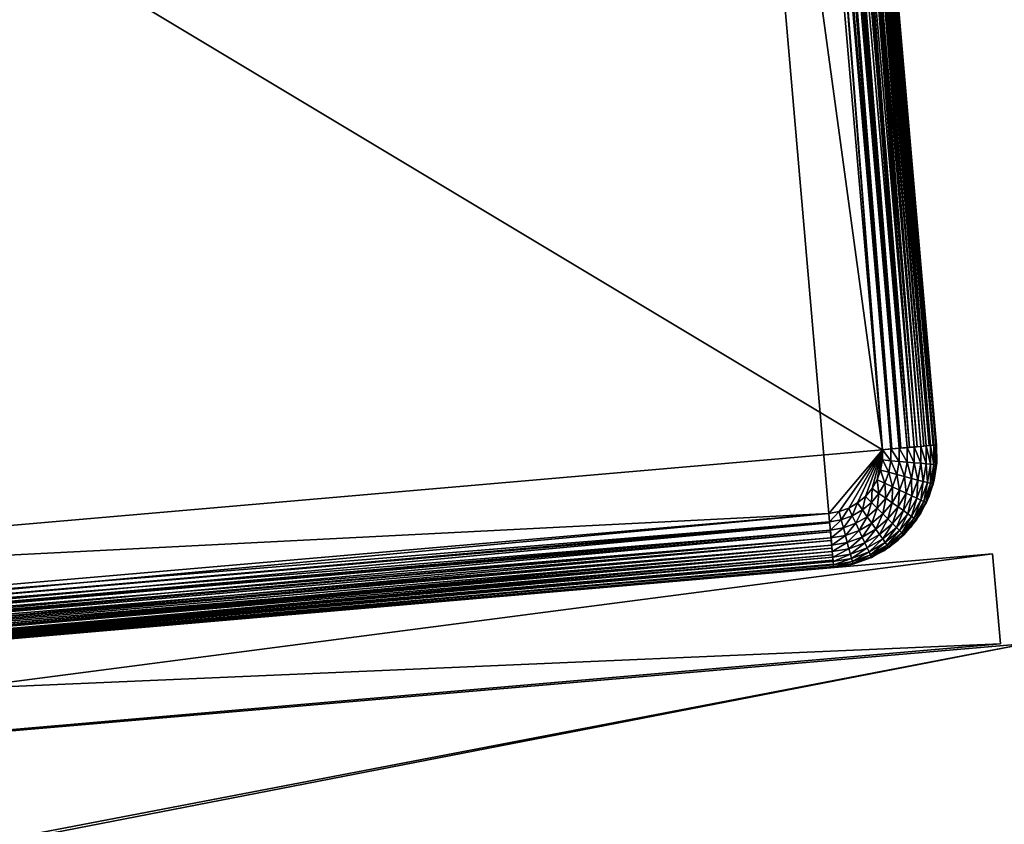
# Model space of a CAD drawing. Extents: x 0 to 420, y 225 to 359.
# Drawn here: x 140 to 162, y 323 to 341 of the extents above; entities that cross this region are included whole.
import ezdxf

# ---------------------------------------------------------------- set-up
doc = ezdxf.new("R2010")
doc.units = 0
doc.header["$MEASUREMENT"] = 0

msp = doc.modelspace()

# ---------------------------------------------------------------- linework, layer by layer
for points in [[(158.80748, 331.472656, 4.000008), (120.371056, 354.538269, 4.000008), (155.240189, 357.562012, 4.000008)], [(122.755508, 327.041443, 1404), (155.240189, 357.562012, 1404), (120.371056, 354.538269, 1404)], [(157.624649, 330.065186, 1404), (155.240189, 357.562012, 1404), (122.755508, 327.041443, 1404)], [(158.80748, 331.472656, 4.000008), (155.240189, 357.562012, 4.000008), (156.647644, 356.379181, 4.000008)], [(156.647644, 356.379181, 1404), (155.240189, 357.562012, 1404), (158.80748, 331.472656, 1404)], [(157.624649, 330.065186, 1404), (158.80748, 331.472656, 1404), (155.240189, 357.562012, 1404)], [(158.994492, 331.488892, 4.01479), (156.834671, 356.395386, 4.01479), (157.017075, 356.411224, 4.058778)], [(156.85524, 356.397186, 1403.981812), (159.015076, 331.490662, 1403.981812), (157.017075, 356.411224, 1403.941284)], [(159.17691, 331.5047, 4.058778), (157.017075, 356.411224, 4.058778), (157.190399, 356.426239, 4.13084)], [(157.017075, 356.411224, 1403.941284), (159.015076, 331.490662, 1403.981812), (157.056534, 356.414642, 1403.927612)], [(158.994492, 331.488892, 4.01479), (157.017075, 356.411224, 4.058778), (159.17691, 331.5047, 4.058778)], [(157.056534, 356.414642, 1403.927612), (159.21637, 331.508087, 1403.927612), (157.190399, 356.426239, 1403.869263)], [(157.056534, 356.414642, 1403.927612), (159.015076, 331.490662, 1403.981812), (159.21637, 331.508087, 1403.927612)], [(159.35022, 331.519714, 4.13084), (157.190399, 356.426239, 4.13084), (157.350357, 356.440125, 4.229188)], [(157.190399, 356.426239, 1403.869263), (159.21637, 331.508087, 1403.927612), (157.245407, 356.431, 1403.839233)], [(159.17691, 331.5047, 4.058778), (157.190399, 356.426239, 4.13084), (159.35022, 331.519714, 4.13084)], [(157.245407, 356.431, 1403.839233), (159.405228, 331.524506, 1403.839233), (157.350357, 356.440125, 1403.770874)], [(157.245407, 356.431, 1403.839233), (159.21637, 331.508087, 1403.927612), (159.405228, 331.524506, 1403.839233)], [(159.510178, 331.533569, 4.229188), (157.350357, 356.440125, 4.229188), (157.492996, 356.452484, 4.351497)], [(157.350357, 356.440125, 1403.770874), (159.405228, 331.524506, 1403.839233), (157.416107, 356.445831, 1403.719238)], [(159.35022, 331.519714, 4.13084), (157.350357, 356.440125, 4.229188), (159.510178, 331.533569, 4.229188)], [(157.416107, 356.445831, 1403.719238), (159.575943, 331.539307, 1403.719238), (157.492996, 356.452484, 1403.64856)], [(157.416107, 356.445831, 1403.719238), (159.405228, 331.524506, 1403.839233), (159.575943, 331.539307, 1403.719238)], [(159.652832, 331.545959, 4.351497), (157.492996, 356.452484, 4.351497), (157.614838, 356.463043, 4.494667)], [(157.492996, 356.452484, 1403.64856), (159.575943, 331.539307, 1403.719238), (157.563461, 356.458618, 1403.571411)], [(159.510178, 331.533569, 4.229188), (157.492996, 356.452484, 4.351497), (159.652832, 331.545959, 4.351497)], [(157.563461, 356.458618, 1403.571411), (159.723297, 331.552063, 1403.571411), (157.614838, 356.463043, 1403.505371)], [(157.563461, 356.458618, 1403.571411), (159.575943, 331.539307, 1403.719238), (159.723297, 331.552063, 1403.571411)], [(159.774658, 331.556519, 4.494667), (157.614838, 356.463043, 4.494667), (157.71286, 356.471558, 4.655242)], [(157.614838, 356.463043, 1403.505371), (159.842819, 331.562439, 1403.400024), (157.682999, 356.468964, 1403.400024)], [(159.652832, 331.545959, 4.351497), (157.614838, 356.463043, 4.494667), (159.774658, 331.556519, 4.494667)], [(157.614838, 356.463043, 1403.505371), (159.723297, 331.552063, 1403.571411), (159.842819, 331.562439, 1403.400024)], [(157.682999, 356.468964, 1403.400024), (159.842819, 331.562439, 1403.400024), (157.71286, 356.471558, 1403.344849)], [(159.872681, 331.565033, 4.655242), (157.71286, 356.471558, 4.655242), (157.784653, 356.477753, 4.829228)], [(157.71286, 356.471558, 1403.344849), (159.930893, 331.570068, 1403.210449), (157.771057, 356.476593, 1403.210449)], [(159.774658, 331.556519, 4.494667), (157.71286, 356.471558, 4.655242), (159.872681, 331.565033, 4.655242)], [(157.71286, 356.471558, 1403.344849), (159.842819, 331.562439, 1403.400024), (159.930893, 331.570068, 1403.210449)], [(157.771057, 356.476593, 1403.210449), (159.930893, 331.570068, 1403.210449), (157.784653, 356.477753, 1403.170898)], [(159.944473, 331.571259, 4.829228), (157.784653, 356.477753, 4.829228), (157.828445, 356.481567, 5.012274)], [(157.784653, 356.477753, 1403.170898), (159.984833, 331.574738, 1403.008423), (157.824997, 356.481293, 1403.008423)], [(159.872681, 331.565033, 4.655242), (157.784653, 356.477753, 4.829228), (159.944473, 331.571259, 4.829228)], [(157.784653, 356.477753, 1403.170898), (159.930893, 331.570068, 1403.210449), (159.984833, 331.574738, 1403.008423)], [(157.824997, 356.481293, 1403.008423), (159.984833, 331.574738, 1403.008423), (157.828445, 356.481567, 1402.987793)], [(159.988266, 331.575043, 5.012274), (157.828445, 356.481567, 5.012274), (157.843155, 356.482849, 5.200028)], [(157.828445, 356.481567, 1402.987793), (160.002991, 331.576324, 1402.800049), (157.843155, 356.482849, 1402.800049)], [(159.944473, 331.571259, 4.829228), (157.828445, 356.481567, 5.012274), (159.988266, 331.575043, 5.012274)], [(157.828445, 356.481567, 1402.987793), (159.984833, 331.574738, 1403.008423), (160.002991, 331.576324, 1402.800049)], [(157.843155, 356.482849, 1402.200073), (160.002991, 331.576324, 1402.200073), (157.843155, 356.482849, 5.800009)], [(157.843155, 356.482849, 5.800009), (160.002991, 331.576324, 1402.200073), (160.002991, 331.576324, 5.800009)], [(159.988266, 331.575043, 5.012274), (157.843155, 356.482849, 5.200028), (160.002991, 331.576324, 5.200028)], [(160.002991, 331.576324, 1402.800049), (160.002991, 331.576324, 1402.200073), (157.843155, 356.482849, 1402.800049)], [(157.843155, 356.482849, 1402.800049), (160.002991, 331.576324, 1402.200073), (157.843155, 356.482849, 1402.200073)], [(158.80748, 331.472656, 4.000008), (156.647644, 356.379181, 4.000008), (156.834671, 356.395386, 4.01479)], [(156.834671, 356.395386, 1403.985229), (156.647644, 356.379181, 1404), (158.80748, 331.472656, 1404)], [(156.834671, 356.395386, 1403.985229), (158.80748, 331.472656, 1404), (156.85524, 356.397186, 1403.981812)], [(158.80748, 331.472656, 4.000008), (156.834671, 356.395386, 4.01479), (158.994492, 331.488892, 4.01479)], [(156.85524, 356.397186, 1403.981812), (158.80748, 331.472656, 1404), (159.015076, 331.490662, 1403.981812)], [(121.348053, 328.224274, 4.000008), (120.371056, 354.538269, 4.000008), (158.80748, 331.472656, 4.000008)], [(158.80748, 331.472656, 4.000008), (157.624649, 330.065186, 4.000008), (121.348053, 328.224274, 4.000008)], [(158.80748, 331.472656, 4.000008), (157.847839, 330.10437, 4.000008), (157.624649, 330.065186, 4.000008)], [(157.847839, 330.10437, 1404), (158.80748, 331.472656, 1404), (157.624649, 330.065186, 1404)], [(158.060837, 330.181732, 4.000008), (157.847839, 330.10437, 4.000008), (158.80748, 331.472656, 4.000008)], [(157.847839, 330.10437, 1404), (158.060837, 330.181732, 1404), (158.80748, 331.472656, 1404)], [(158.80748, 331.472656, 4.000008), (158.257172, 330.294891, 4.000008), (158.060837, 330.181732, 4.000008)], [(158.80748, 331.472656, 1404), (158.060837, 330.181732, 1404), (158.257172, 330.294891, 1404)], [(158.80748, 331.472656, 4.000008), (158.430862, 330.440399, 4.000008), (158.257172, 330.294891, 4.000008)], [(158.80748, 331.472656, 1404), (158.257172, 330.294891, 1404), (158.430862, 330.440399, 1404)], [(158.57666, 330.613892, 4.000008), (158.430862, 330.440399, 4.000008), (158.80748, 331.472656, 4.000008)], [(158.430862, 330.440399, 1404), (158.57666, 330.613892, 1404), (158.80748, 331.472656, 1404)], [(158.57666, 330.613892, 4.000008), (158.80748, 331.472656, 4.000008), (158.690109, 330.810028, 4.000008)], [(158.80748, 331.472656, 1404), (158.57666, 330.613892, 1404), (158.690109, 330.810028, 1404)], [(158.690109, 330.810028, 4.000008), (158.80748, 331.472656, 4.000008), (158.807297, 331.246063, 4.000008)], [(158.80748, 331.472656, 1404), (158.690109, 330.810028, 1404), (158.807297, 331.246063, 1404)], [(158.80748, 331.472656, 4.000008), (158.994293, 331.229523, 4.01479), (158.807297, 331.246063, 4.000008)], [(158.994492, 331.488892, 4.01479), (158.994293, 331.229523, 4.01479), (158.80748, 331.472656, 4.000008)], [(158.994492, 331.488892, 4.01479), (159.176682, 331.21344, 4.058778), (158.994293, 331.229523, 4.01479)], [(159.17691, 331.5047, 4.058778), (159.176682, 331.21344, 4.058778), (158.994492, 331.488892, 4.01479)], [(159.17691, 331.5047, 4.058778), (159.349976, 331.198151, 4.13084), (159.176682, 331.21344, 4.058778)], [(159.35022, 331.519714, 4.13084), (159.349976, 331.198151, 4.13084), (159.17691, 331.5047, 4.058778)], [(159.35022, 331.519714, 4.13084), (159.509918, 331.184021, 4.229188), (159.349976, 331.198151, 4.13084)], [(159.510178, 331.533569, 4.229188), (159.509918, 331.184021, 4.229188), (159.35022, 331.519714, 4.13084)], [(159.510178, 331.533569, 4.229188), (159.652542, 331.171448, 4.351497), (159.509918, 331.184021, 4.229188)], [(159.652832, 331.545959, 4.351497), (159.652542, 331.171448, 4.351497), (159.510178, 331.533569, 4.229188)], [(159.652832, 331.545959, 4.351497), (159.774368, 331.160706, 4.494667), (159.652542, 331.171448, 4.351497)], [(159.774658, 331.556519, 4.494667), (159.774368, 331.160706, 4.494667), (159.652832, 331.545959, 4.351497)], [(159.774658, 331.556519, 4.494667), (159.872375, 331.152039, 4.655242), (159.774368, 331.160706, 4.494667)], [(159.872681, 331.565033, 4.655242), (159.872375, 331.152039, 4.655242), (159.774658, 331.556519, 4.494667)], [(159.872681, 331.565033, 4.655242), (159.944153, 331.145691, 4.829228), (159.872375, 331.152039, 4.655242)], [(159.944473, 331.571259, 4.829228), (159.944153, 331.145691, 4.829228), (159.872681, 331.565033, 4.655242)], [(159.944473, 331.571259, 4.829228), (159.98793, 331.141846, 5.012274), (159.944153, 331.145691, 4.829228)], [(159.988266, 331.575043, 5.012274), (159.98793, 331.141846, 5.012274), (159.944473, 331.571259, 4.829228)], [(159.988266, 331.575043, 5.012274), (160.002655, 331.140533, 5.200028), (159.98793, 331.141846, 5.012274)], [(160.002991, 331.576324, 5.200028), (160.002655, 331.140533, 5.200028), (159.988266, 331.575043, 5.012274)], [(160.002655, 331.140533, 1402.200073), (160.002655, 331.140533, 5.800009), (160.002991, 331.576324, 5.800009)], [(160.002655, 331.140533, 1402.200073), (160.002991, 331.576324, 5.800009), (160.002991, 331.576324, 1402.200073)], [(160.002991, 331.576324, 1402.200073), (160.002991, 331.576324, 1402.800049), (160.006104, 331.184021, 1402.800049)], [(160.002991, 331.576324, 1402.200073), (160.006104, 331.184021, 1402.800049), (160.006104, 331.184021, 1402.200073)], [(158.690109, 330.810028, 4.000008), (158.807297, 331.246063, 4.000008), (158.767776, 331.022919, 4.000008)], [(158.807297, 331.246063, 1404), (158.690109, 330.810028, 1404), (158.767776, 331.022919, 1404)], [(158.807297, 331.246063, 4.000008), (158.949066, 330.974182, 4.01479), (158.767776, 331.022919, 4.000008)], [(158.994293, 331.229523, 4.01479), (158.949066, 330.974182, 4.01479), (158.807297, 331.246063, 4.000008)], [(158.994293, 331.229523, 4.01479), (159.125885, 330.926666, 4.058778), (158.949066, 330.974182, 4.01479)], [(159.176682, 331.21344, 4.058778), (159.125885, 330.926666, 4.058778), (158.994293, 331.229523, 4.01479)], [(159.176682, 331.21344, 4.058778), (159.2939, 330.8815, 4.13084), (159.125885, 330.926666, 4.058778)], [(159.349976, 331.198151, 4.13084), (159.2939, 330.8815, 4.13084), (159.176682, 331.21344, 4.058778)], [(159.349976, 331.198151, 4.13084), (159.448944, 330.839844, 4.229188), (159.2939, 330.8815, 4.13084)], [(159.509918, 331.184021, 4.229188), (159.448944, 330.839844, 4.229188), (159.349976, 331.198151, 4.13084)], [(159.509918, 331.184021, 4.229188), (159.587219, 330.802673, 4.351497), (159.448944, 330.839844, 4.229188)], [(159.652542, 331.171448, 4.351497), (159.587219, 330.802673, 4.351497), (159.509918, 331.184021, 4.229188)], [(159.652542, 331.171448, 4.351497), (159.705322, 330.770935, 4.494667), (159.587219, 330.802673, 4.351497)], [(159.774368, 331.160706, 4.494667), (159.705322, 330.770935, 4.494667), (159.652542, 331.171448, 4.351497)], [(160.006104, 331.184021, 1402.200073), (160.006104, 331.184021, 1402.800049), (159.94783, 330.796082, 1402.800049)], [(160.006104, 331.184021, 1402.200073), (159.94783, 330.796082, 1402.800049), (159.94783, 330.796082, 1402.200073)], [(158.767776, 331.022919, 4.000008), (158.860184, 330.730591, 4.01479), (158.690109, 330.810028, 4.000008)], [(158.949066, 330.974182, 4.01479), (158.860184, 330.730591, 4.01479), (158.767776, 331.022919, 4.000008)], [(158.949066, 330.974182, 4.01479), (159.026077, 330.653076, 4.058778), (158.860184, 330.730591, 4.01479)], [(159.125885, 330.926666, 4.058778), (159.026077, 330.653076, 4.058778), (158.949066, 330.974182, 4.01479)], [(159.774368, 331.160706, 4.494667), (159.800339, 330.745392, 4.655242), (159.705322, 330.770935, 4.494667)], [(159.872375, 331.152039, 4.655242), (159.800339, 330.745392, 4.655242), (159.774368, 331.160706, 4.494667)], [(159.872375, 331.152039, 4.655242), (159.869934, 330.726685, 4.829228), (159.800339, 330.745392, 4.655242)], [(159.944153, 331.145691, 4.829228), (159.869934, 330.726685, 4.829228), (159.872375, 331.152039, 4.655242)], [(159.944153, 331.145691, 4.829228), (159.912384, 330.715271, 5.012274), (159.869934, 330.726685, 4.829228)], [(159.98793, 331.141846, 5.012274), (159.912384, 330.715271, 5.012274), (159.944153, 331.145691, 4.829228)], [(159.98793, 331.141846, 5.012274), (159.926651, 330.711456, 5.200028), (159.912384, 330.715271, 5.012274)], [(160.002655, 331.140533, 5.200028), (159.926651, 330.711456, 5.200028), (159.98793, 331.141846, 5.012274)], [(159.926651, 330.711456, 1402.200073), (159.926651, 330.711456, 5.800009), (160.002655, 331.140533, 5.800009)], [(159.926651, 330.711456, 1402.200073), (160.002655, 331.140533, 5.800009), (160.002655, 331.140533, 1402.200073)], [(158.690109, 330.810028, 4.000008), (158.730347, 330.506073, 4.01479), (158.57666, 330.613892, 4.000008)], [(158.860184, 330.730591, 4.01479), (158.730347, 330.506073, 4.01479), (158.690109, 330.810028, 4.000008)], [(158.860184, 330.730591, 4.01479), (158.880249, 330.40094, 4.058778), (158.730347, 330.506073, 4.01479)], [(159.026077, 330.653076, 4.058778), (158.880249, 330.40094, 4.058778), (158.860184, 330.730591, 4.01479)], [(159.125885, 330.926666, 4.058778), (159.183685, 330.579437, 4.13084), (159.026077, 330.653076, 4.058778)], [(159.2939, 330.8815, 4.13084), (159.183685, 330.579437, 4.13084), (159.125885, 330.926666, 4.058778)], [(159.2939, 330.8815, 4.13084), (159.329147, 330.511444, 4.229188), (159.183685, 330.579437, 4.13084)], [(159.448944, 330.839844, 4.229188), (159.329147, 330.511444, 4.229188), (159.2939, 330.8815, 4.13084)], [(159.448944, 330.839844, 4.229188), (159.458862, 330.450836, 4.351497), (159.329147, 330.511444, 4.229188)], [(159.587219, 330.802673, 4.351497), (159.458862, 330.450836, 4.351497), (159.448944, 330.839844, 4.229188)], [(159.587219, 330.802673, 4.351497), (159.569656, 330.399078, 4.494667), (159.458862, 330.450836, 4.351497)], [(159.705322, 330.770935, 4.494667), (159.569656, 330.399078, 4.494667), (159.587219, 330.802673, 4.351497)], [(159.705322, 330.770935, 4.494667), (159.658798, 330.357422, 4.655242), (159.569656, 330.399078, 4.494667)], [(159.800339, 330.745392, 4.655242), (159.658798, 330.357422, 4.655242), (159.705322, 330.770935, 4.494667)], [(159.800339, 330.745392, 4.655242), (159.724091, 330.326904, 4.829228), (159.658798, 330.357422, 4.655242)], [(159.869934, 330.726685, 4.829228), (159.724091, 330.326904, 4.829228), (159.800339, 330.745392, 4.655242)], [(159.94783, 330.796082, 1402.200073), (159.94783, 330.796082, 1402.800049), (159.829575, 330.422058, 1402.800049)], [(159.94783, 330.796082, 1402.200073), (159.829575, 330.422058, 1402.800049), (159.829575, 330.422058, 1402.200073)], [(158.57666, 330.613892, 4.000008), (158.563507, 330.307587, 4.01479), (158.430862, 330.440399, 4.000008)], [(158.730347, 330.506073, 4.01479), (158.563507, 330.307587, 4.01479), (158.57666, 330.613892, 4.000008)], [(159.026077, 330.653076, 4.058778), (159.02269, 330.301056, 4.13084), (158.880249, 330.40094, 4.058778)], [(159.183685, 330.579437, 4.13084), (159.02269, 330.301056, 4.13084), (159.026077, 330.653076, 4.058778)], [(159.183685, 330.579437, 4.13084), (159.154129, 330.208862, 4.229188), (159.02269, 330.301056, 4.13084)], [(159.329147, 330.511444, 4.229188), (159.154129, 330.208862, 4.229188), (159.183685, 330.579437, 4.13084)], [(159.329147, 330.511444, 4.229188), (159.271362, 330.126648, 4.351497), (159.154129, 330.208862, 4.229188)], [(159.458862, 330.450836, 4.351497), (159.271362, 330.126648, 4.351497), (159.329147, 330.511444, 4.229188)], [(159.869934, 330.726685, 4.829228), (159.763916, 330.308319, 5.012274), (159.724091, 330.326904, 4.829228)], [(159.912384, 330.715271, 5.012274), (159.763916, 330.308319, 5.012274), (159.869934, 330.726685, 4.829228)], [(159.912384, 330.715271, 5.012274), (159.777298, 330.302063, 5.200028), (159.763916, 330.308319, 5.012274)], [(159.926651, 330.711456, 5.200028), (159.777298, 330.302063, 5.200028), (159.912384, 330.715271, 5.012274)], [(159.777298, 330.302063, 1402.200073), (159.777298, 330.302063, 5.800009), (159.926651, 330.711456, 5.800009)], [(159.777298, 330.302063, 1402.200073), (159.926651, 330.711456, 5.800009), (159.926651, 330.711456, 1402.200073)], [(158.257172, 330.294891, 4.000008), (158.140045, 330.011505, 4.01479), (158.060837, 330.181732, 4.000008)], [(158.364731, 330.141022, 4.01479), (158.140045, 330.011505, 4.01479), (158.257172, 330.294891, 4.000008)], [(158.430862, 330.440399, 4.000008), (158.364731, 330.141022, 4.01479), (158.257172, 330.294891, 4.000008)], [(158.563507, 330.307587, 4.01479), (158.364731, 330.141022, 4.01479), (158.430862, 330.440399, 4.000008)], [(158.563507, 330.307587, 4.01479), (158.469635, 329.990967, 4.058778), (158.364731, 330.141022, 4.01479)], [(158.692871, 330.177979, 4.058778), (158.469635, 329.990967, 4.058778), (158.563507, 330.307587, 4.01479)], [(158.730347, 330.506073, 4.01479), (158.692871, 330.177979, 4.058778), (158.563507, 330.307587, 4.01479)], [(158.880249, 330.40094, 4.058778), (158.692871, 330.177979, 4.058778), (158.730347, 330.506073, 4.01479)], [(158.880249, 330.40094, 4.058778), (158.815796, 330.054871, 4.13084), (158.692871, 330.177979, 4.058778)], [(159.02269, 330.301056, 4.13084), (158.815796, 330.054871, 4.13084), (158.880249, 330.40094, 4.058778)], [(159.02269, 330.301056, 4.13084), (158.929245, 329.941284, 4.229188), (158.815796, 330.054871, 4.13084)], [(159.154129, 330.208862, 4.229188), (158.929245, 329.941284, 4.229188), (159.02269, 330.301056, 4.13084)], [(159.458862, 330.450836, 4.351497), (159.37149, 330.056427, 4.494667), (159.271362, 330.126648, 4.351497)], [(159.569656, 330.399078, 4.494667), (159.37149, 330.056427, 4.494667), (159.458862, 330.450836, 4.351497)], [(159.569656, 330.399078, 4.494667), (159.452042, 329.999939, 4.655242), (159.37149, 330.056427, 4.494667)], [(159.658798, 330.357422, 4.655242), (159.452042, 329.999939, 4.655242), (159.569656, 330.399078, 4.494667)], [(159.658798, 330.357422, 4.655242), (159.511032, 329.958557, 4.829228), (159.452042, 329.999939, 4.655242)], [(159.724091, 330.326904, 4.829228), (159.511032, 329.958557, 4.829228), (159.658798, 330.357422, 4.655242)], [(159.724091, 330.326904, 4.829228), (159.547028, 329.933319, 5.012274), (159.511032, 329.958557, 4.829228)], [(159.763916, 330.308319, 5.012274), (159.547028, 329.933319, 5.012274), (159.724091, 330.326904, 4.829228)], [(159.763916, 330.308319, 5.012274), (159.559113, 329.924835, 5.200028), (159.547028, 329.933319, 5.012274)], [(159.777298, 330.302063, 5.200028), (159.559113, 329.924835, 5.200028), (159.763916, 330.308319, 5.012274)], [(159.559113, 329.924835, 1402.200073), (159.559113, 329.924835, 5.800009), (159.777298, 330.302063, 5.800009)], [(159.559113, 329.924835, 1402.200073), (159.777298, 330.302063, 5.800009), (159.777298, 330.302063, 1402.200073)], [(159.829575, 330.422058, 1402.200073), (159.829575, 330.422058, 1402.800049), (159.654266, 330.071136, 1402.800049)], [(159.829575, 330.422058, 1402.200073), (159.654266, 330.071136, 1402.800049), (159.654266, 330.071136, 1402.200073)], [(157.847839, 330.10437, 4.000008), (157.640869, 329.878174, 4.01479), (157.624649, 330.065186, 4.000008)], [(157.896286, 329.923035, 4.01479), (157.640869, 329.878174, 4.01479), (157.847839, 330.10437, 4.000008)], [(158.060837, 330.181732, 4.000008), (157.896286, 329.923035, 4.01479), (157.847839, 330.10437, 4.000008)], [(158.140045, 330.011505, 4.01479), (157.896286, 329.923035, 4.01479), (158.060837, 330.181732, 4.000008)], [(158.364731, 330.141022, 4.01479), (158.2173, 329.84552, 4.058778), (158.140045, 330.011505, 4.01479)], [(158.469635, 329.990967, 4.058778), (158.2173, 329.84552, 4.058778), (158.364731, 330.141022, 4.01479)], [(158.692871, 330.177979, 4.058778), (158.569305, 329.848389, 4.13084), (158.469635, 329.990967, 4.058778)], [(158.815796, 330.054871, 4.13084), (158.569305, 329.848389, 4.13084), (158.692871, 330.177979, 4.058778)], [(159.154129, 330.208862, 4.229188), (159.030411, 329.839935, 4.351497), (158.929245, 329.941284, 4.229188)], [(159.271362, 330.126648, 4.351497), (159.030411, 329.839935, 4.351497), (159.154129, 330.208862, 4.229188)], [(159.271362, 330.126648, 4.351497), (159.116821, 329.753387, 4.494667), (159.030411, 329.839935, 4.351497)], [(159.37149, 330.056427, 4.494667), (159.116821, 329.753387, 4.494667), (159.271362, 330.126648, 4.351497)], [(121.348053, 328.224274, 4.000008), (157.624649, 330.065186, 4.000008), (122.755508, 327.041443, 4.000008)], [(122.755508, 327.041443, 4.000008), (157.624649, 330.065186, 4.000008), (157.640869, 329.878174, 4.01479)], [(157.624649, 330.065186, 1404), (122.755508, 327.041443, 1404), (122.773506, 326.833832, 1403.981812)], [(122.755508, 327.041443, 4.000008), (157.640869, 329.878174, 4.01479), (122.773506, 326.833832, 4.018247)], [(157.624649, 330.065186, 1404), (122.773506, 326.833832, 1403.981812), (157.642654, 329.857605, 1403.981812)], [(122.773506, 326.833832, 4.018247), (157.640869, 329.878174, 4.01479), (157.656677, 329.69577, 4.058778)], [(157.642654, 329.857605, 1403.981812), (122.773506, 326.833832, 1403.981812), (122.790962, 326.632568, 1403.927612)], [(157.642654, 329.857605, 1403.981812), (122.790962, 326.632568, 1403.927612), (157.66011, 329.656311, 1403.927612)], [(157.896286, 329.923035, 4.01479), (157.656677, 329.69577, 4.058778), (157.640869, 329.878174, 4.01479)], [(157.943542, 329.746124, 4.058778), (157.656677, 329.69577, 4.058778), (157.896286, 329.923035, 4.01479)], [(158.140045, 330.011505, 4.01479), (157.943542, 329.746124, 4.058778), (157.896286, 329.923035, 4.01479)], [(158.2173, 329.84552, 4.058778), (157.943542, 329.746124, 4.058778), (158.140045, 330.011505, 4.01479)], [(158.469635, 329.990967, 4.058778), (158.290695, 329.687805, 4.13084), (158.2173, 329.84552, 4.058778)], [(158.569305, 329.848389, 4.13084), (158.290695, 329.687805, 4.13084), (158.469635, 329.990967, 4.058778)], [(158.815796, 330.054871, 4.13084), (158.661301, 329.716766, 4.229188), (158.569305, 329.848389, 4.13084)], [(158.929245, 329.941284, 4.229188), (158.661301, 329.716766, 4.229188), (158.815796, 330.054871, 4.13084)], [(158.929245, 329.941284, 4.229188), (158.743332, 329.599426, 4.351497), (158.661301, 329.716766, 4.229188)], [(159.030411, 329.839935, 4.351497), (158.743332, 329.599426, 4.351497), (158.929245, 329.941284, 4.229188)], [(159.37149, 330.056427, 4.494667), (159.18634, 329.683777, 4.655242), (159.116821, 329.753387, 4.494667)], [(159.452042, 329.999939, 4.655242), (159.18634, 329.683777, 4.655242), (159.37149, 330.056427, 4.494667)], [(159.452042, 329.999939, 4.655242), (159.237244, 329.632782, 4.829228), (159.18634, 329.683777, 4.655242)], [(159.511032, 329.958557, 4.829228), (159.237244, 329.632782, 4.829228), (159.452042, 329.999939, 4.655242)], [(159.511032, 329.958557, 4.829228), (159.268311, 329.601685, 5.012274), (159.237244, 329.632782, 4.829228)], [(159.547028, 329.933319, 5.012274), (159.268311, 329.601685, 5.012274), (159.511032, 329.958557, 4.829228)], [(159.547028, 329.933319, 5.012274), (159.278748, 329.591217, 5.200028), (159.268311, 329.601685, 5.012274)], [(159.559113, 329.924835, 5.200028), (159.278748, 329.591217, 5.200028), (159.547028, 329.933319, 5.012274)], [(159.278748, 329.591217, 1402.200073), (159.278748, 329.591217, 5.800009), (159.559113, 329.924835, 5.800009)], [(159.278748, 329.591217, 1402.200073), (159.559113, 329.924835, 5.800009), (159.559113, 329.924835, 1402.200073)], [(159.654266, 330.071136, 1402.200073), (159.654266, 330.071136, 1402.800049), (159.426208, 329.751923, 1402.800049)], [(159.654266, 330.071136, 1402.200073), (159.426208, 329.751923, 1402.800049), (159.426208, 329.751923, 1402.200073)], [(122.773506, 326.833832, 4.018247), (157.656677, 329.69577, 4.058778), (122.787544, 326.672028, 4.058778)], [(122.787544, 326.672028, 4.058778), (157.656677, 329.69577, 4.058778), (122.790962, 326.632568, 4.072368)], [(122.790962, 326.632568, 4.072368), (157.656677, 329.69577, 4.058778), (157.671707, 329.522461, 4.13084)], [(157.66011, 329.656311, 1403.927612), (122.790962, 326.632568, 1403.927612), (122.807343, 326.443695, 1403.839233)], [(157.66011, 329.656311, 1403.927612), (122.807343, 326.443695, 1403.839233), (157.676483, 329.467438, 1403.839233)], [(157.943542, 329.746124, 4.058778), (157.671707, 329.522461, 4.13084), (157.656677, 329.69577, 4.058778)], [(157.988434, 329.578033, 4.13084), (157.671707, 329.522461, 4.13084), (157.943542, 329.746124, 4.058778)], [(158.2173, 329.84552, 4.058778), (157.988434, 329.578033, 4.13084), (157.943542, 329.746124, 4.058778)], [(158.290695, 329.687805, 4.13084), (157.988434, 329.578033, 4.13084), (158.2173, 329.84552, 4.058778)], [(158.290695, 329.687805, 4.13084), (158.029877, 329.422913, 4.229188), (157.988434, 329.578033, 4.13084)], [(158.358444, 329.542236, 4.229188), (158.029877, 329.422913, 4.229188), (158.290695, 329.687805, 4.13084)], [(158.569305, 329.848389, 4.13084), (158.358444, 329.542236, 4.229188), (158.290695, 329.687805, 4.13084)], [(158.661301, 329.716766, 4.229188), (158.358444, 329.542236, 4.229188), (158.569305, 329.848389, 4.13084)], [(158.661301, 329.716766, 4.229188), (158.418854, 329.412445, 4.351497), (158.358444, 329.542236, 4.229188)], [(158.743332, 329.599426, 4.351497), (158.418854, 329.412445, 4.351497), (158.661301, 329.716766, 4.229188)], [(159.030411, 329.839935, 4.351497), (158.8134, 329.499176, 4.494667), (158.743332, 329.599426, 4.351497)], [(159.116821, 329.753387, 4.494667), (158.8134, 329.499176, 4.494667), (159.030411, 329.839935, 4.351497)], [(159.116821, 329.753387, 4.494667), (158.869766, 329.418579, 4.655242), (158.8134, 329.499176, 4.494667)], [(159.18634, 329.683777, 4.655242), (158.869766, 329.418579, 4.655242), (159.116821, 329.753387, 4.494667)], [(159.18634, 329.683777, 4.655242), (158.911057, 329.359497, 4.829228), (158.869766, 329.418579, 4.655242)], [(159.237244, 329.632782, 4.829228), (158.911057, 329.359497, 4.829228), (159.18634, 329.683777, 4.655242)], [(159.426208, 329.751923, 1402.200073), (159.426208, 329.751923, 1402.800049), (159.151031, 329.47229, 1402.800049)], [(159.426208, 329.751923, 1402.200073), (159.151031, 329.47229, 1402.800049), (159.151031, 329.47229, 1402.200073)], [(122.790962, 326.632568, 4.072368), (157.671707, 329.522461, 4.13084), (122.802574, 326.498688, 4.13084)], [(122.802574, 326.498688, 4.13084), (157.671707, 329.522461, 4.13084), (122.807343, 326.443695, 4.160821)], [(122.807343, 326.443695, 4.160821), (157.671707, 329.522461, 4.13084), (157.685577, 329.362518, 4.229188)], [(157.676483, 329.467438, 1403.839233), (122.807343, 326.443695, 1403.839233), (122.822144, 326.27298, 1403.719238)], [(157.676483, 329.467438, 1403.839233), (122.822144, 326.27298, 1403.719238), (157.691284, 329.296753, 1403.719238)], [(157.988434, 329.578033, 4.13084), (157.685577, 329.362518, 4.229188), (157.671707, 329.522461, 4.13084)], [(158.029877, 329.422913, 4.229188), (157.685577, 329.362518, 4.229188), (157.988434, 329.578033, 4.13084)], [(158.029877, 329.422913, 4.229188), (157.697952, 329.219849, 4.351497), (157.685577, 329.362518, 4.229188)], [(158.066833, 329.284607, 4.351497), (157.697952, 329.219849, 4.351497), (158.029877, 329.422913, 4.229188)], [(158.358444, 329.542236, 4.229188), (158.066833, 329.284607, 4.351497), (158.029877, 329.422913, 4.229188)], [(158.418854, 329.412445, 4.351497), (158.066833, 329.284607, 4.351497), (158.358444, 329.542236, 4.229188)], [(158.743332, 329.599426, 4.351497), (158.470444, 329.301544, 4.494667), (158.418854, 329.412445, 4.351497)], [(158.8134, 329.499176, 4.494667), (158.470444, 329.301544, 4.494667), (158.743332, 329.599426, 4.351497)], [(158.8134, 329.499176, 4.494667), (158.511963, 329.212341, 4.655242), (158.470444, 329.301544, 4.494667)], [(158.869766, 329.418579, 4.655242), (158.511963, 329.212341, 4.655242), (158.8134, 329.499176, 4.494667)], [(159.151031, 329.47229, 1402.200073), (159.151031, 329.47229, 1402.800049), (158.83551, 329.239227, 1402.800049)], [(159.151031, 329.47229, 1402.200073), (158.83551, 329.239227, 1402.800049), (158.83551, 329.239227, 1402.200073)], [(159.237244, 329.632782, 4.829228), (158.936249, 329.323456, 5.012274), (158.911057, 329.359497, 4.829228)], [(159.268311, 329.601685, 5.012274), (158.936249, 329.323456, 5.012274), (159.237244, 329.632782, 4.829228)], [(159.268311, 329.601685, 5.012274), (158.944702, 329.311371, 5.200028), (158.936249, 329.323456, 5.012274)], [(159.278748, 329.591217, 5.200028), (158.944702, 329.311371, 5.200028), (159.268311, 329.601685, 5.012274)], [(158.944702, 329.311371, 1402.200073), (158.944702, 329.311371, 5.800009), (159.278748, 329.591217, 5.800009)], [(158.944702, 329.311371, 1402.200073), (159.278748, 329.591217, 5.800009), (159.278748, 329.591217, 1402.200073)], [(122.807343, 326.443695, 4.160821), (157.685577, 329.362518, 4.229188), (122.816444, 326.338745, 4.229188)], [(122.816444, 326.338745, 4.229188), (157.685577, 329.362518, 4.229188), (122.822144, 326.27298, 4.280746)], [(122.822144, 326.27298, 4.280746), (157.685577, 329.362518, 4.229188), (157.697952, 329.219849, 4.351497)], [(157.691284, 329.296753, 1403.719238), (122.822144, 326.27298, 1403.719238), (122.834923, 326.12561, 1403.571411)], [(122.822144, 326.27298, 4.280746), (157.697952, 329.219849, 4.351497), (122.828812, 326.196106, 4.351497)], [(157.697952, 329.219849, 4.351497), (122.834923, 326.12561, 4.428685), (122.828812, 326.196106, 4.351497)], [(157.691284, 329.296753, 1403.719238), (122.834923, 326.12561, 1403.571411), (157.704056, 329.149384, 1403.571411)], [(157.697952, 329.219849, 4.351497), (122.839378, 326.074249, 4.494667), (122.834923, 326.12561, 4.428685)], [(157.708511, 329.098022, 4.494667), (122.839378, 326.074249, 4.494667), (157.697952, 329.219849, 4.351497)], [(158.066833, 329.284607, 4.351497), (157.708511, 329.098022, 4.494667), (157.697952, 329.219849, 4.351497)], [(158.098389, 329.166443, 4.494667), (157.708511, 329.098022, 4.494667), (158.066833, 329.284607, 4.351497)], [(158.418854, 329.412445, 4.351497), (158.098389, 329.166443, 4.494667), (158.066833, 329.284607, 4.351497)], [(158.470444, 329.301544, 4.494667), (158.098389, 329.166443, 4.494667), (158.418854, 329.412445, 4.351497)], [(158.470444, 329.301544, 4.494667), (158.123779, 329.071411, 4.655242), (158.098389, 329.166443, 4.494667)], [(158.511963, 329.212341, 4.655242), (158.123779, 329.071411, 4.655242), (158.470444, 329.301544, 4.494667)], [(158.511963, 329.212341, 4.655242), (158.14238, 329.00177, 4.829228), (158.123779, 329.071411, 4.655242)], [(158.542358, 329.147003, 4.829228), (158.14238, 329.00177, 4.829228), (158.511963, 329.212341, 4.655242)], [(158.83551, 329.239227, 1402.200073), (158.83551, 329.239227, 1402.800049), (158.487396, 329.058319, 1402.800049)], [(158.83551, 329.239227, 1402.200073), (158.487396, 329.058319, 1402.800049), (158.487396, 329.058319, 1402.200073)], [(158.869766, 329.418579, 4.655242), (158.542358, 329.147003, 4.829228), (158.511963, 329.212341, 4.655242)], [(158.911057, 329.359497, 4.829228), (158.542358, 329.147003, 4.829228), (158.869766, 329.418579, 4.655242)], [(158.911057, 329.359497, 4.829228), (158.560913, 329.107178, 5.012274), (158.542358, 329.147003, 4.829228)], [(158.936249, 329.323456, 5.012274), (158.560913, 329.107178, 5.012274), (158.911057, 329.359497, 4.829228)], [(158.936249, 329.323456, 5.012274), (158.567139, 329.09375, 5.200028), (158.560913, 329.107178, 5.012274)], [(158.944702, 329.311371, 5.200028), (158.567139, 329.09375, 5.200028), (158.936249, 329.323456, 5.012274)], [(158.567139, 329.09375, 1402.200073), (158.567139, 329.09375, 5.800009), (158.944702, 329.311371, 5.800009)], [(158.567139, 329.09375, 1402.200073), (158.944702, 329.311371, 5.800009), (158.944702, 329.311371, 1402.200073)], [(115.287598, 325.189362, 35.000027), (161.240982, 329.174316, 35.000027), (115.460381, 323.196838, 35.000027)], [(161.240982, 329.174316, 1373), (115.287598, 325.189362, 1373), (161.413773, 327.181793, 1373)], [(115.460381, 323.196838, 35.000027), (161.240982, 329.174316, 35.000027), (161.413773, 327.181793, 35.000027)], [(157.704056, 329.149384, 1403.571411), (122.834923, 326.12561, 1403.571411), (122.845291, 326.006104, 1403.400024)], [(157.708511, 329.098022, 4.494667), (122.845291, 326.006104, 4.600048), (122.839378, 326.074249, 4.494667)], [(157.704056, 329.149384, 1403.571411), (122.845291, 326.006104, 1403.400024), (157.714432, 329.029846, 1403.400024)], [(157.708511, 329.098022, 4.494667), (122.847878, 325.976227, 4.655242), (122.845291, 326.006104, 4.600048)], [(157.714432, 329.029846, 1403.400024), (122.845291, 326.006104, 1403.400024), (122.852928, 325.91803, 1403.210449)], [(157.71701, 329, 4.655242), (122.847878, 325.976227, 4.655242), (157.708511, 329.098022, 4.494667)], [(157.71701, 329, 4.655242), (122.852928, 325.91803, 4.789591), (122.847878, 325.976227, 4.655242)], [(157.714432, 329.029846, 1403.400024), (122.852928, 325.91803, 1403.210449), (157.722061, 328.941803, 1403.210449)], [(122.854103, 325.904449, 4.829228), (122.852928, 325.91803, 4.789591), (157.71701, 329, 4.655242)], [(157.71701, 329, 4.655242), (157.723236, 328.928192, 4.829228), (122.854103, 325.904449, 4.829228)], [(158.098389, 329.166443, 4.494667), (157.71701, 329, 4.655242), (157.708511, 329.098022, 4.494667)], [(158.123779, 329.071411, 4.655242), (157.71701, 329, 4.655242), (158.098389, 329.166443, 4.494667)], [(158.123779, 329.071411, 4.655242), (157.723236, 328.928192, 4.829228), (157.71701, 329, 4.655242)], [(158.14238, 329.00177, 4.829228), (157.723236, 328.928192, 4.829228), (158.123779, 329.071411, 4.655242)], [(158.14238, 329.00177, 4.829228), (157.727036, 328.88443, 5.012274), (157.723236, 328.928192, 4.829228)], [(158.153717, 328.95932, 5.012274), (157.727036, 328.88443, 5.012274), (158.14238, 329.00177, 4.829228)], [(158.487396, 329.058319, 1402.200073), (158.487396, 329.058319, 1402.800049), (158.11528, 328.934143, 1402.800049)], [(158.487396, 329.058319, 1402.200073), (158.11528, 328.934143, 1402.800049), (158.11528, 328.934143, 1402.200073)], [(158.542358, 329.147003, 4.829228), (158.153717, 328.95932, 5.012274), (158.14238, 329.00177, 4.829228)], [(158.560913, 329.107178, 5.012274), (158.153717, 328.95932, 5.012274), (158.542358, 329.147003, 4.829228)], [(158.560913, 329.107178, 5.012274), (158.157532, 328.945038, 5.200028), (158.153717, 328.95932, 5.012274)], [(158.567139, 329.09375, 5.200028), (158.157532, 328.945038, 5.200028), (158.560913, 329.107178, 5.012274)], [(158.157532, 328.945038, 1402.200073), (158.157532, 328.945038, 5.800009), (158.567139, 329.09375, 5.800009)], [(158.157532, 328.945038, 1402.200073), (158.567139, 329.09375, 5.800009), (158.567139, 329.09375, 1402.200073)], [(157.722061, 328.941803, 1403.210449), (122.852928, 325.91803, 1403.210449), (122.857605, 325.864105, 1403.008423)], [(122.854103, 325.904449, 4.829228), (157.723236, 328.928192, 4.829228), (157.727036, 328.88443, 5.012274)], [(122.854103, 325.904449, 4.829228), (157.727036, 328.88443, 5.012274), (122.857605, 325.864105, 4.991651)], [(157.722061, 328.941803, 1403.210449), (122.857605, 325.864105, 1403.008423), (157.726746, 328.887848, 1403.008423)], [(157.726746, 328.887848, 1403.008423), (122.857605, 325.864105, 1403.008423), (122.859177, 325.845917, 1402.800049)], [(122.857605, 325.864105, 4.991651), (157.727036, 328.88443, 5.012274), (157.728317, 328.86969, 5.200028)], [(122.857605, 325.864105, 4.991651), (157.728317, 328.86969, 5.200028), (122.859177, 325.845917, 5.200028)], [(157.726746, 328.887848, 1403.008423), (122.859177, 325.845917, 1402.800049), (157.728317, 328.86969, 1402.800049)], [(157.728317, 328.86969, 5.800009), (140.293747, 327.357788, 53.000034), (122.859177, 325.845917, 5.800009)], [(122.859177, 325.845917, 1402.200073), (139.255753, 327.267792, 1354.908936), (157.728317, 328.86969, 1402.200073)], [(157.728317, 328.86969, 5.200028), (157.728317, 328.86969, 5.800009), (122.859177, 325.845917, 5.200028)], [(122.859177, 325.845917, 5.200028), (157.728317, 328.86969, 5.800009), (122.859177, 325.845917, 5.800009)], [(122.859177, 325.845917, 1402.800049), (122.859177, 325.845917, 1402.200073), (157.728317, 328.86969, 1402.800049)], [(157.728317, 328.86969, 1402.800049), (122.859177, 325.845917, 1402.200073), (157.728317, 328.86969, 1402.200073)], [(157.728317, 328.86969, 1402.200073), (139.255753, 327.267792, 1354.908936), (140.293747, 327.357788, 1355)], [(157.728317, 328.86969, 5.800009), (141.331741, 327.447845, 53.091167), (140.293747, 327.357788, 53.000034)], [(157.728317, 328.86969, 1402.200073), (140.293747, 327.357788, 1355), (141.331741, 327.447845, 1354.908936)], [(142.338196, 327.535095, 53.361893), (141.331741, 327.447845, 53.091167), (157.728317, 328.86969, 5.800009)], [(141.331741, 327.447845, 1354.908936), (142.338196, 327.535095, 1354.638184), (157.728317, 328.86969, 1402.200073)], [(157.728317, 328.86969, 1402.200073), (142.338196, 327.535095, 64.638199), (143.282532, 327.617004, 64.196167)], [(157.728317, 328.86969, 5.800009), (143.282532, 327.617004, 53.80386), (142.338196, 327.535095, 53.361893)], [(157.728317, 328.86969, 1402.200073), (146.180496, 327.868286, 1347.95813), (142.338196, 327.535095, 64.638199)], [(157.728317, 328.86969, 1402.200073), (142.338196, 327.535095, 1354.638184), (143.282532, 327.617004, 1354.196167)], [(143.282532, 327.617004, 64.196167), (144.136047, 327.69101, 63.59631), (157.728317, 328.86969, 1402.200073)], [(157.728317, 328.86969, 5.800009), (144.136047, 327.69101, 54.403782), (143.282532, 327.617004, 53.80386)], [(143.282532, 327.617004, 1354.196167), (144.136047, 327.69101, 1353.596313), (157.728317, 328.86969, 1402.200073)], [(157.728317, 328.86969, 1402.200073), (144.136047, 327.69101, 63.59631), (144.872833, 327.754883, 62.856735)], [(144.872833, 327.754883, 55.143295), (144.136047, 327.69101, 54.403782), (157.728317, 328.86969, 5.800009)], [(157.728317, 328.86969, 1402.200073), (144.136047, 327.69101, 1353.596313), (144.872833, 327.754883, 1352.856812)], [(157.728317, 328.86969, 1402.200073), (144.872833, 327.754883, 62.856735), (145.470474, 327.806702, 62.000038)], [(157.728317, 328.86969, 5.800009), (145.470474, 327.806702, 55.999992), (144.872833, 327.754883, 55.143295)], [(157.728317, 328.86969, 1402.200073), (144.872833, 327.754883, 1352.856812), (145.470474, 327.806702, 1352)], [(145.470474, 327.806702, 62.000038), (145.910828, 327.84491, 61.052143), (157.728317, 328.86969, 1402.200073)], [(157.728317, 328.86969, 5.800009), (145.910828, 327.84491, 56.947887), (145.470474, 327.806702, 55.999992)], [(145.470474, 327.806702, 1352), (145.910828, 327.84491, 1351.052124), (157.728317, 328.86969, 1402.200073)], [(157.728317, 328.86969, 1402.200073), (145.910828, 327.84491, 61.052143), (146.180496, 327.868286, 60.041904)], [(146.180496, 327.868286, 57.958126), (145.910828, 327.84491, 56.947887), (157.728317, 328.86969, 5.800009)], [(157.728317, 328.86969, 1402.200073), (145.910828, 327.84491, 1351.052124), (146.180496, 327.868286, 1350.04187)], [(157.728317, 328.86969, 1402.200073), (146.180496, 327.868286, 60.041904), (157.728317, 328.86969, 5.800009)], [(157.728317, 328.86969, 5.800009), (146.180496, 327.868286, 60.041904), (146.271317, 327.87619, 59.000015)], [(157.728317, 328.86969, 5.800009), (146.271317, 327.87619, 59.000015), (146.180496, 327.868286, 57.958126)], [(157.728317, 328.86969, 1402.200073), (146.271317, 327.87619, 1349), (146.180496, 327.868286, 1347.95813)], [(157.728317, 328.86969, 1402.200073), (146.180496, 327.868286, 1350.04187), (146.271317, 327.87619, 1349)], [(158.153717, 328.95932, 5.012274), (157.728317, 328.86969, 5.200028), (157.727036, 328.88443, 5.012274)], [(158.157532, 328.945038, 5.200028), (157.728317, 328.86969, 5.200028), (158.153717, 328.95932, 5.012274)], [(157.728317, 328.86969, 1402.200073), (157.728317, 328.86969, 5.800009), (158.157532, 328.945038, 5.800009)], [(157.728317, 328.86969, 1402.200073), (158.157532, 328.945038, 5.800009), (158.157532, 328.945038, 1402.200073)], [(158.11528, 328.934143, 1402.200073), (158.11528, 328.934143, 1402.800049), (157.728317, 328.86969, 1402.800049)], [(158.11528, 328.934143, 1402.200073), (157.728317, 328.86969, 1402.800049), (157.728317, 328.86969, 1402.200073)], [(143.282532, 327.617004, 1343.803833), (140.293747, 327.357788, 65), (144.136047, 327.69101, 1344.403687)], [(144.136047, 327.69101, 1344.403687), (140.293747, 327.357788, 65), (141.331741, 327.447845, 64.908859)], [(144.136047, 327.69101, 1344.403687), (141.331741, 327.447845, 64.908859), (142.338196, 327.535095, 64.638199)], [(142.338196, 327.535095, 64.638199), (146.180496, 327.868286, 1347.95813), (145.910828, 327.84491, 1346.947876)], [(142.338196, 327.535095, 64.638199), (145.910828, 327.84491, 1346.947876), (145.470474, 327.806702, 1346)], [(144.872833, 327.754883, 1345.143311), (142.338196, 327.535095, 64.638199), (145.470474, 327.806702, 1346)], [(144.872833, 327.754883, 1345.143311), (144.136047, 327.69101, 1344.403687), (142.338196, 327.535095, 64.638199)], [(143.282532, 327.617004, 1343.803833), (142.338196, 327.535095, 1343.361816), (140.293747, 327.357788, 65)], [(140.293747, 327.357788, 65), (142.338196, 327.535095, 1343.361816), (141.331741, 327.447845, 1343.091187)], [(122.859177, 325.845917, 5.800009), (140.293747, 327.357788, 53.000034), (139.255753, 327.267792, 53.091167)], [(139.255753, 327.267792, 1343.091187), (138.249298, 327.180542, 64.638199), (140.293747, 327.357788, 1343)], [(140.293747, 327.357788, 1343), (138.249298, 327.180542, 64.638199), (139.255753, 327.267792, 64.908859)], [(140.293747, 327.357788, 1343), (139.255753, 327.267792, 64.908859), (140.293747, 327.357788, 65)], [(140.293747, 327.357788, 65), (141.331741, 327.447845, 1343.091187), (140.293747, 327.357788, 1343)], [(66.152122, 308.551117, 1324), (115.5, 323.18927, 1324), (162, 327.18927, 1324)], [(66.152122, 308.551117, 1324), (162, 327.18927, 1324), (258, 327.18927, 1324)], [(258, 327.18927, 1324), (304.5, 323.18927, 1324), (66.152122, 308.551117, 1324)], [(162, 327.18927, 34.000038), (67.100006, 308.993103, 34.000038), (115.5, 323.18927, 34.000038)], [(304.5, 323.18927, 34.000038), (67.100006, 308.993103, 34.000038), (258, 327.18927, 34.000038)], [(258, 327.18927, 34.000038), (67.100006, 308.993103, 34.000038), (162, 327.18927, 34.000038)], [(161.413773, 327.181793, 1373), (115.287598, 325.189362, 1373), (115.460381, 323.196838, 1373)], [(162, 327.18927, 84.000053), (115.5, 323.18927, 84.000053), (353.8479, 308.551117, 84.000053)], [(115.5, 323.18927, 1374), (352.899994, 308.993103, 1374), (162, 327.18927, 1374)]]:
    msp.add_3dface(points)

doc.saveas('drawing.dxf')
